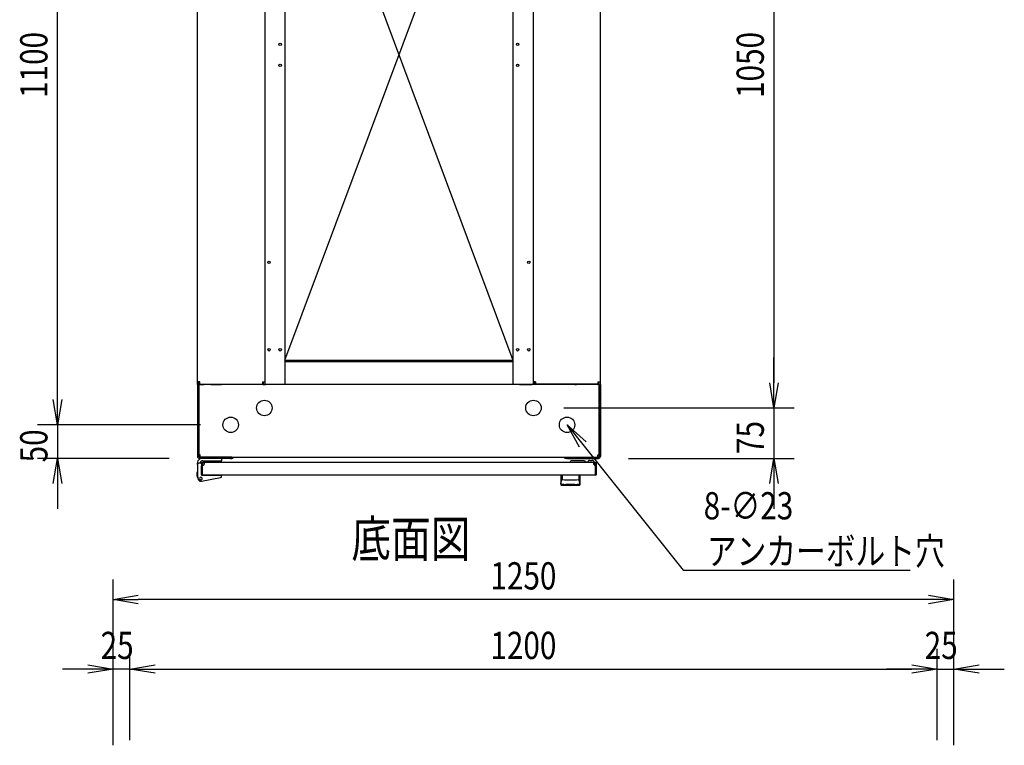
# Model space of a CAD drawing. Extents: x -236959 to 25752, y -185266 to 18665.
# Drawn here: x -82450 to -80986, y -62247 to -61168 of the extents above; entities that cross this region are included whole.
import ezdxf

# ---------------------------------------------------------------- set-up
doc = ezdxf.new("R2010")
doc.units = 0
doc.header["$LTSCALE"] = 0.1
doc.layers.get('0').update_dxf_attribs({"linetype": 'CONTINUOUS'})
doc.styles.add('y-1', font='romans.shx', dxfattribs={"width": 0.8, "height": 2.7, "bigfont": 'BIGFONT.shx'})
doc.styles.add('y-15', font='romans.shx', dxfattribs={"width": 0.8, "height": 40.5, "bigfont": 'BIGFONT.shx'})
doc.styles.add('y-20', font='romans.shx', dxfattribs={"width": 0.8, "height": 54, "bigfont": 'BIGFONT.shx'})

msp = doc.modelspace()

# ---------------------------------------------------------------- linework, layer by layer
for p, q in [((-82393.9, -61732.6), (-82393.9, -60707.6)), ((-82185.9, -61706.2), (-82185.9, -60734.1)), ((-82085.9, -60734.1), (-82085.9, -61706.2)), ((-82055.9, -60730.1), (-82055.9, -61710.1)), ((-81716.9, -60730.1), (-81716.9, -61710.1)), ((-81686.9, -60734.1), (-81686.9, -61706.2)), ((-81586.9, -61706.2), (-81586.9, -60734.1)), ((-81328.9, -60732.6), (-81328.9, -61707.6)), ((-82055.9, -60766.1), (-81716.9, -61674.1)), ((-82055.9, -61674.1), (-81716.9, -60766.1)), ((-82055.9, -61674.1), (-81716.9, -61674.1)), ((-81716.9, -61676.4), (-82055.9, -61676.4)), ((-82054.9, -61674.1), (-82054.9, -61676.4)), ((-81717.9, -61676.4), (-81717.9, -61674.1)), ((-81328.9, -61707.6), (-81328.9, -61670.1)), ((-82393.9, -61732.6), (-82393.9, -61695.1)), ((-82185.9, -61710.1), (-82185.9, -61706.2)), ((-82182.5, -61706.2), (-82185.9, -61706.2)), ((-82183.6, -61710.1), (-82183.6, -61706.2)), ((-82182.5, -61709.6), (-82182.5, -61706.2)), ((-82182.5, -61709.6), (-82089.4, -61709.6)), ((-82150.2, -61710.1), (-82150.2, -61709.6)), ((-82147.9, -61710.1), (-82147.9, -61709.6)), ((-82089.4, -61706.2), (-82089.4, -61709.6)), ((-82089.4, -61706.2), (-82085.9, -61706.2)), ((-82088.2, -61706.2), (-82088.2, -61710.1)), ((-82085.9, -61706.2), (-82085.9, -61710.1)), ((-81686.9, -61706.2), (-81686.9, -61710.1)), ((-81683.5, -61706.2), (-81686.9, -61706.2)), ((-81684.6, -61706.2), (-81684.6, -61710.1)), ((-81683.5, -61706.2), (-81683.5, -61709.6)), ((-81590.4, -61709.6), (-81683.5, -61709.6)), ((-81624.9, -61710.1), (-81624.9, -61709.6)), ((-81622.6, -61710.1), (-81622.6, -61709.6)), ((-81590.4, -61709.6), (-81590.4, -61706.2)), ((-81590.4, -61706.2), (-81586.9, -61706.2)), ((-81589.2, -61710.1), (-81589.2, -61706.2)), ((-81586.9, -61710.1), (-81586.9, -61706.2)), ((-82185.9, -61710.1), (-82185.9, -61712.1)), ((-82183.9, -61710.1), (-82185.9, -61710.1)), ((-82183.6, -61710.1), (-82185.9, -61710.1)), ((-82185.9, -61712.1), (-82185.9, -61817.1)), ((-82181.9, -61710.1), (-82183.9, -61710.1)), ((-82183.9, -61710.1), (-82183.9, -61712.4)), ((-82183.9, -61712.1), (-82183.9, -61710.1)), ((-82183.9, -61712.1), (-82183.9, -61817.1)), ((-82183.9, -61814.7), (-82183.9, -61712.4)), ((-82183.6, -61710.1), (-82182.5, -61710.1)), ((-82182.5, -61710.1), (-82175.9, -61710.1)), ((-81590.9, -61710.1), (-82181.9, -61710.1)), ((-82165.9, -61710.1), (-82151.4, -61710.1)), ((-82151.4, -61710.1), (-82150.2, -61710.1)), ((-82147.9, -61710.1), (-82150.2, -61710.1)), ((-82088.2, -61710.1), (-82085.9, -61710.1)), ((-82085.9, -61710.1), (-82084.8, -61710.1)), ((-82065.9, -61710.1), (-82084.8, -61710.1)), ((-81706.9, -61710.1), (-81688.1, -61710.1)), ((-81686.9, -61710.1), (-81688.1, -61710.1)), ((-81684.6, -61710.1), (-81686.9, -61710.1)), ((-81624.9, -61710.1), (-81622.6, -61710.1)), ((-81621.5, -61710.1), (-81622.6, -61710.1)), ((-81606.9, -61710.1), (-81621.5, -61710.1)), ((-81590.4, -61710.1), (-81596.9, -61710.1)), ((-81590.9, -61710.1), (-81588.9, -61710.1)), ((-81589.2, -61710.1), (-81590.4, -61710.1)), ((-81589.2, -61710.1), (-81586.9, -61710.1)), ((-81588.9, -61712.4), (-81588.9, -61710.1)), ((-81588.9, -61712.1), (-81588.9, -61710.1)), ((-81588.9, -61710.1), (-81586.9, -61710.1)), ((-81588.9, -61712.1), (-81588.9, -61817.1)), ((-81588.9, -61814.7), (-81588.9, -61712.4)), ((-81586.9, -61710.1), (-81586.9, -61712.1)), ((-81586.9, -61712.1), (-81586.9, -61817.1)), ((-81641.4, -61745.1), (-81298.9, -61745.1)), ((-81641.4, -61745.1), (-81298.9, -61745.1)), ((-81328.9, -61745.1), (-81328.9, -61820.1)), ((-82181.4, -61770.1), (-82423.9, -61770.1)), ((-82181.4, -61770.1), (-82423.9, -61770.1)), ((-82393.9, -61770.1), (-82393.9, -61820.1)), ((-82227.9, -61820.1), (-82423.9, -61820.1)), ((-82185.9, -61829.1), (-82185.9, -61827.1)), ((-82181.9, -61814.7), (-82183.9, -61814.7)), ((-82179.9, -61827.1), (-82183.9, -61827.1)), ((-82136.9, -61818.1), (-82182.9, -61818.1)), ((-82136.9, -61820.1), (-82182.9, -61820.1)), ((-82181.9, -61818.1), (-82181.9, -61814.7)), ((-82181.9, -61818.1), (-81590.9, -61818.1)), ((-82179.9, -61828.1), (-82179.9, -61827.1)), ((-82149.4, -61820.1), (-82178.9, -61820.1)), ((-81594.4, -61826.1), (-82178.4, -61826.1)), ((-82178.4, -61826.1), (-82178.4, -61826.1)), ((-82178.4, -61826.1), (-82178.4, -61826.1)), ((-82175.4, -61827.1), (-82178.4, -61827.1)), ((-82178.1, -61823.6), (-82149.4, -61823.6)), ((-82149.4, -61823.6), (-82149.4, -61820.1)), ((-82134.9, -61818.1), (-82136.9, -61818.1)), ((-82136.9, -61820.1), (-82134.9, -61820.1)), ((-82134.9, -61820.1), (-82134.9, -61818.1)), ((-81637.9, -61818.1), (-81635.9, -61818.1)), ((-81637.9, -61820.1), (-81637.9, -61818.1)), ((-81635.9, -61820.1), (-81637.9, -61820.1)), ((-81635.9, -61818.1), (-81589.9, -61818.1)), ((-81635.9, -61820.1), (-81589.9, -61820.1)), ((-81610.9, -61823.6), (-81628.9, -61823.6)), ((-81605.9, -61825.6), (-81608.9, -61825.6)), ((-81595.9, -61826.1), (-81605.9, -61826.1)), ((-81602.9, -61823.1), (-81598.9, -61823.1)), ((-81597.4, -61827.1), (-81594.4, -61827.1)), ((-81594.4, -61827.1), (-81594.4, -61826.1)), ((-81590.9, -61814.7), (-81588.9, -61814.7)), ((-81590.9, -61818.1), (-81590.9, -61814.7)), ((-81544.9, -61820.1), (-81298.9, -61820.1)), ((-82185.9, -61840.1), (-82186.1, -61840.1)), ((-82186.1, -61840.1), (-82186.1, -61841.1)), ((-82186.1, -61846.1), (-82186.1, -61841.1)), ((-82185.9, -61829.1), (-82185.9, -61846.1)), ((-82179.9, -61827.6), (-82179.9, -61843.6)), ((-82179.9, -61828.1), (-82179.9, -61844.6)), ((-82179.9, -61844.1), (-82179.9, -61831.1)), ((-82178.9, -61827.6), (-82178.9, -61843.6)), ((-81593.9, -61843.6), (-81593.9, -61827.6)), ((-81592.9, -61843.6), (-81592.9, -61827.6)), ((-82185.4, -61849.1), (-82186.1, -61846.1)), ((-82185.9, -61846.1), (-82184.9, -61846)), ((-82185.9, -61846.1), (-82184.8, -61851)), ((-82185.4, -61849.1), (-82185.1, -61850.1)), ((-82185.1, -61850.1), (-82185, -61850.1)), ((-82180.1, -61854.1), (-82151.5, -61848.5)), ((-82179.9, -61843.6), (-82178.9, -61843.6)), ((-82179.4, -61845.1), (-82151.9, -61845.1)), ((-81594.4, -61845.1), (-82178.4, -61845.1)), ((-82174.4, -61845.1), (-82163.9, -61845.1)), ((-82149.9, -61845.1), (-82151.9, -61845.1)), ((-82149.9, -61845.5), (-82149.9, -61845.1)), ((-82149.9, -61846.5), (-82149.9, -61845.5)), ((-81645.9, -61845.1), (-81645.9, -61858.7)), ((-81616.9, -61845.1), (-81645.9, -61845.1)), ((-81645.4, -61856.2), (-81645.4, -61856.1)), ((-81645.4, -61856.1), (-81645.4, -61856.1)), ((-81645.4, -61856.1), (-81645.3, -61856.1)), ((-81645.4, -61856.3), (-81645.4, -61856.2)), ((-81645.4, -61856.2), (-81645.4, -61856.2)), ((-81645.4, -61856.4), (-81645.4, -61856.3)), ((-81645.4, -61856.3), (-81645.4, -61856.3)), ((-81645.4, -61856.5), (-81645.4, -61856.4)), ((-81645.4, -61856.4), (-81645.4, -61856.4)), ((-81645.4, -61856.4), (-81645.4, -61856.4)), ((-81645.4, -61856.5), (-81645.4, -61856.5)), ((-81645.3, -61855.7), (-81645.3, -61855.6)), ((-81645.3, -61855.6), (-81645.2, -61855.6)), ((-81645.3, -61855.8), (-81645.3, -61855.7)), ((-81645.3, -61855.7), (-81645.3, -61855.7)), ((-81645.3, -61855.9), (-81645.3, -61855.8)), ((-81645.3, -61855.8), (-81645.3, -61855.8)), ((-81645.3, -61855.8), (-81645.3, -61855.8)), ((-81645.3, -61856), (-81645.3, -61855.9)), ((-81645.3, -61855.9), (-81645.3, -61855.9)), ((-81645.3, -61856.1), (-81645.3, -61856)), ((-81645.3, -61856), (-81645.3, -61856)), ((-81645.2, -61855.3), (-81645.2, -61855.2)), ((-81645.2, -61855.2), (-81645.2, -61855.2)), ((-81645.2, -61855.2), (-81645.1, -61855.2)), ((-81645.2, -61855.4), (-81645.2, -61855.3)), ((-81645.2, -61855.3), (-81645.2, -61855.3)), ((-81645.2, -61855.5), (-81645.2, -61855.4)), ((-81645.2, -61855.4), (-81645.2, -61855.4)), ((-81645.2, -61855.6), (-81645.2, -61855.5)), ((-81645.2, -61855.5), (-81645.2, -61855.5)), ((-81645.2, -61855.5), (-81645.2, -61855.5)), ((-81645.1, -61854.8), (-81645, -61854.7)), ((-81645.1, -61854.9), (-81645.1, -61854.8)), ((-81645.1, -61854.8), (-81645.1, -61854.8)), ((-81645.1, -61854.8), (-81645.1, -61854.8)), ((-81645.1, -61855), (-81645.1, -61854.9)), ((-81645.1, -61854.9), (-81645.1, -61854.9)), ((-81645.1, -61855.1), (-81645.1, -61855)), ((-81645.1, -61855), (-81645.1, -61855)), ((-81645.1, -61855), (-81645.1, -61855)), ((-81645.1, -61855.2), (-81645.1, -61855.1)), ((-81645.1, -61855.1), (-81645.1, -61855.1)), ((-81645, -61854.4), (-81644.9, -61854.3)), ((-81645, -61854.5), (-81645, -61854.4)), ((-81645, -61854.4), (-81645, -61854.4)), ((-81645, -61854.4), (-81645, -61854.4)), ((-81645, -61854.6), (-81645, -61854.5)), ((-81645, -61854.5), (-81645, -61854.5)), ((-81645, -61854.5), (-81645, -61854.5)), ((-81645, -61854.7), (-81645, -61854.6)), ((-81645, -61854.6), (-81645, -61854.6)), ((-81645, -61854.6), (-81645, -61854.6)), ((-81645, -61854.7), (-81645, -61854.7)), ((-81644.9, -61854.1), (-81644.8, -61854)), ((-81644.9, -61854.2), (-81644.9, -61854.1)), ((-81644.9, -61854.1), (-81644.9, -61854.1)), ((-81644.9, -61854.1), (-81644.9, -61854.1)), ((-81644.9, -61854.1), (-81644.9, -61854.1)), ((-81644.9, -61854.3), (-81644.9, -61854.2)), ((-81644.9, -61854.2), (-81644.9, -61854.2)), ((-81644.9, -61854.2), (-81644.9, -61854.2)), ((-81644.9, -61854.2), (-81644.9, -61854.2)), ((-81644.9, -61854.3), (-81644.9, -61854.3)), ((-81644.9, -61854.3), (-81644.9, -61854.3)), ((-81644.8, -61853.8), (-81644.7, -61853.7)), ((-81644.8, -61853.9), (-81644.8, -61853.8)), ((-81644.8, -61853.8), (-81644.8, -61853.8)), ((-81644.8, -61853.8), (-81644.8, -61853.8)), ((-81644.8, -61853.8), (-81644.8, -61853.8)), ((-81644.8, -61854), (-81644.8, -61853.9)), ((-81644.8, -61853.9), (-81644.8, -61853.9)), ((-81644.8, -61853.9), (-81644.8, -61853.9)), ((-81644.8, -61853.9), (-81644.8, -61853.9)), ((-81644.8, -61854), (-81644.8, -61854)), ((-81644.8, -61854), (-81644.8, -61854)), ((-81644.7, -61853.6), (-81644.7, -61853.5)), ((-81644.7, -61853.5), (-81644.7, -61853.5)), ((-81644.7, -61853.5), (-81644.6, -61853.5)), ((-81644.7, -61853.7), (-81644.7, -61853.6)), ((-81644.7, -61853.6), (-81644.7, -61853.6)), ((-81644.7, -61853.6), (-81644.7, -61853.6)), ((-81644.7, -61853.6), (-81644.7, -61853.6)), ((-81644.7, -61853.7), (-81644.7, -61853.7)), ((-81644.7, -61853.7), (-81644.7, -61853.7)), ((-81644.6, -61853.4), (-81644.6, -61853.3)), ((-81644.6, -61853.3), (-81644.6, -61853.3)), ((-81644.6, -61853.3), (-81644.6, -61853.3)), ((-81644.6, -61853.3), (-81644.5, -61853.3)), ((-81644.6, -61853.5), (-81644.6, -61853.4)), ((-81644.6, -61853.4), (-81644.6, -61853.4)), ((-81644.6, -61853.4), (-81644.6, -61853.4)), ((-81644.6, -61853.5), (-81644.6, -61853.5)), ((-81644.5, -61853.1), (-81644.5, -61853)), ((-81644.5, -61853), (-81644.4, -61853)), ((-81644.5, -61853.2), (-81644.5, -61853.1)), ((-81644.5, -61853.1), (-81644.5, -61853.1)), ((-81644.5, -61853.1), (-81644.5, -61853.1)), ((-81644.5, -61853.1), (-81644.5, -61853.1)), ((-81644.5, -61853.3), (-81644.5, -61853.2)), ((-81644.5, -61853.2), (-81644.5, -61853.2)), ((-81644.5, -61853.2), (-81644.5, -61853.2)), ((-81644.4, -61852.9), (-81644.4, -61852.8)), ((-81644.4, -61852.8), (-81644.3, -61852.8)), ((-81644.4, -61853), (-81644.4, -61852.9)), ((-81644.4, -61852.9), (-81644.4, -61852.9)), ((-81644.4, -61852.9), (-81644.4, -61852.9)), ((-81644.4, -61852.9), (-81644.4, -61852.9)), ((-81644.4, -61853), (-81644.4, -61853)), ((-81644.4, -61853), (-81644.4, -61853)), ((-81644.3, -61852.7), (-81644.3, -61852.6)), ((-81644.3, -61852.6), (-81644.3, -61852.6)), ((-81644.3, -61852.6), (-81644.2, -61852.6)), ((-81644.3, -61852.8), (-81644.3, -61852.7)), ((-81644.3, -61852.7), (-81644.3, -61852.7)), ((-81644.3, -61852.7), (-81644.3, -61852.7)), ((-81644.3, -61852.7), (-81644.3, -61852.7)), ((-81644.3, -61852.8), (-81644.3, -61852.8)), ((-81644.3, -61852.8), (-81644.3, -61852.8)), ((-81644.2, -61852.5), (-81644.2, -61852.4)), ((-81644.2, -61852.4), (-81644.2, -61852.4)), ((-81644.2, -61852.4), (-81644.1, -61852.4)), ((-81644.2, -61852.6), (-81644.2, -61852.5)), ((-81644.2, -61852.5), (-81644.2, -61852.5)), ((-81644.2, -61852.5), (-81644.2, -61852.5)), ((-81644.2, -61852.5), (-81644.2, -61852.5)), ((-81644.2, -61852.5), (-81644.2, -61852.5)), ((-81644.2, -61852.6), (-81644.2, -61852.6)), ((-81644.1, -61852.3), (-81644.1, -61852.2)), ((-81644.1, -61852.2), (-81644.1, -61852.2)), ((-81644.1, -61852.2), (-81644, -61852.2)), ((-81644.1, -61852.4), (-81644.1, -61852.3)), ((-81644.1, -61852.3), (-81644.1, -61852.3)), ((-81644.1, -61852.3), (-81644.1, -61852.3)), ((-81644.1, -61852.3), (-81644.1, -61852.3)), ((-81644.1, -61852.3), (-81644.1, -61852.3)), ((-81644.1, -61852.4), (-81644.1, -61852.4)), ((-81644.1, -61852.4), (-81644.1, -61852.4)), ((-81644, -61852.1), (-81644, -61852)), ((-81644, -61852), (-81643.9, -61852)), ((-81644, -61852.2), (-81644, -61852.1)), ((-81644, -61852.1), (-81644, -61852.1)), ((-81644, -61852.1), (-81644, -61852.1)), ((-81644, -61852.1), (-81644, -61852.1)), ((-81644, -61852.1), (-81644, -61852.1)), ((-81644, -61852.1), (-81644, -61852.1)), ((-81644, -61852.1), (-81644, -61852.1)), ((-81644, -61852.2), (-81644, -61852.2)), ((-81644, -61852.2), (-81644, -61852.2)), ((-81644, -61852.2), (-81644, -61852.2)), ((-81643.9, -61845.6), (-81643.9, -61851)), ((-81643.9, -61852), (-81643.9, -61851.9)), ((-81643.9, -61851.9), (-81643.9, -61851.9)), ((-81643.9, -61851.9), (-81643.9, -61851.9)), ((-81643.9, -61851.9), (-81643.9, -61851.9)), ((-81643.9, -61851.9), (-81643.9, -61851.9)), ((-81643.9, -61851.9), (-81643.9, -61851.9)), ((-81643.9, -61851.9), (-81643.9, -61851.9)), ((-81643.9, -61851.9), (-81643.9, -61851.9)), ((-81643.9, -61851.9), (-81643.9, -61851.9)), ((-81643.9, -61851.9), (-81643.9, -61851.9)), ((-81643.9, -61851.9), (-81643.9, -61851.9)), ((-81643.9, -61851.9), (-81643.9, -61851.9)), ((-81643.9, -61851.9), (-81643.9, -61851.9)), ((-81643.9, -61851.9), (-81643.9, -61851.9)), ((-81643.9, -61851.9), (-81643.9, -61851.9)), ((-81643.9, -61851.9), (-81643.9, -61851.9)), ((-81643.9, -61852), (-81643.9, -61852)), ((-81643.9, -61852), (-81643.9, -61852)), ((-81643.9, -61852), (-81643.9, -61852)), ((-81643.9, -61852), (-81643.9, -61852)), ((-81643.9, -61852), (-81643.9, -61852)), ((-81643.9, -61852), (-81643.9, -61852)), ((-81643.9, -61852), (-81643.9, -61852)), ((-81619, -61845.6), (-81619, -61851)), ((-81618.9, -61851.9), (-81619, -61851.9)), ((-81619, -61851.9), (-81619, -61851.9)), ((-81619, -61851.9), (-81619, -61851.9)), ((-81619, -61851.9), (-81619, -61851.9)), ((-81619, -61851.9), (-81619, -61851.9)), ((-81619, -61851.9), (-81619, -61851.9)), ((-81619, -61851.9), (-81619, -61851.9)), ((-81619, -61851.9), (-81619, -61851.9)), ((-81619, -61851.9), (-81619, -61851.9)), ((-81619, -61851.9), (-81619, -61851.9)), ((-81618.9, -61852), (-81618.9, -61851.9)), ((-81618.9, -61851.9), (-81618.9, -61851.9)), ((-81618.9, -61851.9), (-81618.9, -61851.9)), ((-81618.9, -61851.9), (-81618.9, -61851.9)), ((-81618.9, -61851.9), (-81618.9, -61851.9)), ((-81618.9, -61851.9), (-81618.9, -61851.9)), ((-81618.9, -61852.1), (-81618.9, -61852)), ((-81618.9, -61852), (-81618.9, -61852)), ((-81618.9, -61852), (-81618.9, -61852)), ((-81618.9, -61852), (-81618.9, -61852)), ((-81618.9, -61852), (-81618.9, -61852)), ((-81618.9, -61852), (-81618.9, -61852)), ((-81618.9, -61852), (-81618.9, -61852)), ((-81618.9, -61852), (-81618.9, -61852)), ((-81618.9, -61852), (-81618.9, -61852)), ((-81618.8, -61852.1), (-81618.9, -61852.1)), ((-81618.9, -61852.1), (-81618.9, -61852.1)), ((-81618.9, -61852.1), (-81618.9, -61852.1)), ((-81618.8, -61852.2), (-81618.8, -61852.1)), ((-81618.8, -61852.1), (-81618.8, -61852.1)), ((-81618.8, -61852.1), (-81618.8, -61852.1)), ((-81618.8, -61852.1), (-81618.8, -61852.1)), ((-81618.8, -61852.3), (-81618.8, -61852.2)), ((-81618.8, -61852.2), (-81618.8, -61852.2)), ((-81618.8, -61852.2), (-81618.8, -61852.2)), ((-81618.8, -61852.2), (-81618.8, -61852.2)), ((-81618.8, -61852.2), (-81618.8, -61852.2)), ((-81618.8, -61852.2), (-81618.8, -61852.2)), ((-81618.7, -61852.3), (-81618.8, -61852.3)), ((-81618.8, -61852.3), (-81618.8, -61852.3)), ((-81618.7, -61852.4), (-81618.7, -61852.3)), ((-81618.7, -61852.3), (-81618.7, -61852.3)), ((-81618.7, -61852.3), (-81618.7, -61852.3)), ((-81618.7, -61852.5), (-81618.7, -61852.4)), ((-81618.7, -61852.4), (-81618.7, -61852.4)), ((-81618.7, -61852.4), (-81618.7, -61852.4)), ((-81618.7, -61852.4), (-81618.7, -61852.4)), ((-81618.7, -61852.4), (-81618.7, -61852.4)), ((-81618.6, -61852.5), (-81618.7, -61852.5)), ((-81618.6, -61852.6), (-81618.6, -61852.5)), ((-81618.6, -61852.5), (-81618.6, -61852.5)), ((-81618.6, -61852.5), (-81618.6, -61852.5)), ((-81618.6, -61852.5), (-81618.6, -61852.5)), ((-81618.6, -61852.7), (-81618.6, -61852.6)), ((-81618.6, -61852.6), (-81618.6, -61852.6)), ((-81618.6, -61852.6), (-81618.6, -61852.6)), ((-81618.6, -61852.6), (-81618.6, -61852.6)), ((-81618.5, -61852.7), (-81618.6, -61852.7)), ((-81618.5, -61852.8), (-81618.5, -61852.7)), ((-81618.5, -61852.7), (-81618.5, -61852.7)), ((-81618.5, -61852.7), (-81618.5, -61852.7)), ((-81618.5, -61852.9), (-81618.5, -61852.8)), ((-81618.5, -61852.8), (-81618.5, -61852.8)), ((-81618.5, -61852.8), (-81618.5, -61852.8)), ((-81618.5, -61852.8), (-81618.5, -61852.8)), ((-81618.4, -61852.9), (-81618.5, -61852.9)), ((-81618.5, -61852.9), (-81618.5, -61852.9)), ((-81618.4, -61853), (-81618.4, -61852.9)), ((-81618.4, -61852.9), (-81618.4, -61852.9)), ((-81618.4, -61853.1), (-81618.4, -61853)), ((-81618.4, -61853), (-81618.4, -61853)), ((-81618.4, -61853), (-81618.4, -61853)), ((-81618.4, -61853), (-81618.4, -61853)), ((-81618.3, -61853.1), (-81618.4, -61853.1)), ((-81618.4, -61853.1), (-81618.4, -61853.1)), ((-81618.3, -61853.2), (-81618.3, -61853.1)), ((-81618.3, -61853.1), (-81618.3, -61853.1)), ((-81618.3, -61853.3), (-81618.3, -61853.2)), ((-81618.3, -61853.2), (-81618.3, -61853.2)), ((-81618.3, -61853.2), (-81618.3, -61853.2)), ((-81618.2, -61853.3), (-81618.3, -61853.3)), ((-81618.3, -61853.3), (-81618.3, -61853.3)), ((-81618.3, -61853.3), (-81618.3, -61853.3)), ((-81618.2, -61853.4), (-81618.2, -61853.3)), ((-81618.2, -61853.5), (-81618.2, -61853.4)), ((-81618.2, -61853.4), (-81618.2, -61853.4)), ((-81618.2, -61853.4), (-81618.2, -61853.4)), ((-81618.2, -61853.6), (-81618.2, -61853.5)), ((-81618.2, -61853.5), (-81618.2, -61853.5)), ((-81618.2, -61853.5), (-81618.2, -61853.5)), ((-81618.2, -61853.5), (-81618.2, -61853.5)), ((-81618.1, -61853.6), (-81618.2, -61853.6)), ((-81618.1, -61853.7), (-81618.1, -61853.6)), ((-81618.1, -61853.6), (-81618.1, -61853.6)), ((-81618.1, -61853.6), (-81618.1, -61853.6)), ((-81618.1, -61853.8), (-81618.1, -61853.7)), ((-81618.1, -61853.7), (-81618.1, -61853.7)), ((-81618.1, -61853.7), (-81618.1, -61853.7)), ((-81618, -61853.8), (-81618.1, -61853.8)), ((-81618.1, -61853.8), (-81618.1, -61853.8)), ((-81618.1, -61853.8), (-81618.1, -61853.8)), ((-81618, -61853.9), (-81618, -61853.8)), ((-81618, -61854), (-81618, -61853.9)), ((-81618, -61853.9), (-81618, -61853.9)), ((-81618, -61853.9), (-81618, -61853.9)), ((-81618, -61853.9), (-81618, -61853.9)), ((-81618, -61854.1), (-81618, -61854)), ((-81618, -61854), (-81618, -61854)), ((-81618, -61854), (-81618, -61854)), ((-81617.9, -61854.1), (-81618, -61854.1)), ((-81618, -61854.1), (-81618, -61854.1)), ((-81618, -61854.1), (-81618, -61854.1)), ((-81617.9, -61854.2), (-81617.9, -61854.1)), ((-81617.9, -61854.3), (-81617.9, -61854.2)), ((-81617.9, -61854.2), (-81617.9, -61854.2)), ((-81617.9, -61854.2), (-81617.9, -61854.2)), ((-81617.9, -61854.2), (-81617.9, -61854.2)), ((-81617.9, -61854.4), (-81617.9, -61854.3)), ((-81617.9, -61854.3), (-81617.9, -61854.3)), ((-81617.9, -61854.3), (-81617.9, -61854.3)), ((-81617.9, -61854.5), (-81617.9, -61854.4)), ((-81617.9, -61854.4), (-81617.9, -61854.4)), ((-81617.9, -61854.4), (-81617.9, -61854.4)), ((-81617.8, -61854.5), (-81617.9, -61854.5)), ((-81617.8, -61854.6), (-81617.8, -61854.5)), ((-81617.8, -61854.5), (-81617.8, -61854.5)), ((-81617.8, -61854.7), (-81617.8, -61854.6)), ((-81617.8, -61854.6), (-81617.8, -61854.6)), ((-81617.8, -61854.6), (-81617.8, -61854.6)), ((-81617.8, -61854.8), (-81617.8, -61854.7)), ((-81617.8, -61854.7), (-81617.8, -61854.7)), ((-81617.8, -61854.9), (-81617.8, -61854.8)), ((-81617.8, -61854.8), (-81617.8, -61854.8)), ((-81617.8, -61854.8), (-81617.8, -61854.8)), ((-81617.7, -61854.9), (-81617.8, -61854.9)), ((-81617.7, -61855), (-81617.7, -61854.9)), ((-81617.7, -61855.1), (-81617.7, -61855)), ((-81617.7, -61855), (-81617.7, -61855)), ((-81617.7, -61855), (-81617.7, -61855)), ((-81617.7, -61855.2), (-81617.7, -61855.1)), ((-81617.7, -61855.1), (-81617.7, -61855.1)), ((-81617.7, -61855.3), (-81617.7, -61855.2)), ((-81617.7, -61855.2), (-81617.7, -61855.2)), ((-81617.7, -61855.2), (-81617.7, -61855.2)), ((-81617.6, -61855.3), (-81617.7, -61855.3)), ((-81617.6, -61855.4), (-81617.6, -61855.3)), ((-81617.6, -61855.5), (-81617.6, -61855.4)), ((-81617.6, -61855.4), (-81617.6, -61855.4)), ((-81617.6, -61855.6), (-81617.6, -61855.5)), ((-81617.6, -61855.5), (-81617.6, -61855.5)), ((-81617.6, -61855.5), (-81617.6, -61855.5)), ((-81617.6, -61855.7), (-81617.6, -61855.6)), ((-81617.6, -61855.6), (-81617.6, -61855.6)), ((-81617.5, -61855.8), (-81617.6, -61855.7)), ((-81617.6, -61855.7), (-81617.6, -61855.7)), ((-81617.5, -61855.9), (-81617.5, -61855.8)), ((-81617.5, -61855.8), (-81617.5, -61855.8)), ((-81617.5, -61855.8), (-81617.5, -61855.8)), ((-81617.5, -61856), (-81617.5, -61855.9)), ((-81617.5, -61855.9), (-81617.5, -61855.9)), ((-81617.5, -61856.1), (-81617.5, -61856)), ((-81617.5, -61856), (-81617.5, -61856)), ((-81617.5, -61856.2), (-81617.5, -61856.1)), ((-81617.5, -61856.1), (-81617.5, -61856.1)), ((-81617.5, -61856.1), (-81617.5, -61856.1)), ((-81617.4, -61856.2), (-81617.5, -61856.2)), ((-81617.4, -61856.3), (-81617.4, -61856.2)), ((-81617.4, -61856.4), (-81617.4, -61856.3)), ((-81617.4, -61856.3), (-81617.4, -61856.3)), ((-81617.4, -61856.5), (-81617.4, -61856.4)), ((-81617.4, -61856.4), (-81617.4, -61856.4)), ((-81617.4, -61856.4), (-81617.4, -61856.4)), ((-81617.4, -61856.5), (-81617.4, -61856.5)), ((-81616.9, -61858.7), (-81616.9, -61845.1)), ((-81592.9, -61843.6), (-81593.9, -61843.6)), ((-82393.9, -61857.6), (-82393.9, -61895.1)), ((-81645.7, -61857.6), (-81645.7, -61857.5)), ((-81645.7, -61857.5), (-81645.7, -61857.5)), ((-81645.7, -61857.5), (-81645.6, -61857.5)), ((-81645.7, -61857.7), (-81645.7, -61857.6)), ((-81645.7, -61857.6), (-81645.7, -61857.6)), ((-81645.7, -61857.6), (-81645.7, -61857.6)), ((-81645.7, -61857.6), (-81645.7, -61857.6)), ((-81645.7, -61857.6), (-81645.7, -61857.6)), ((-81645.7, -61857.6), (-81645.7, -61857.6)), ((-81645.7, -61857.7), (-81645.7, -61857.7)), ((-81645.7, -61857.7), (-81645.7, -61857.7)), ((-81645.7, -61857.7), (-81645.7, -61857.7)), ((-81645.7, -61857.7), (-81645.7, -61857.7)), ((-81645.7, -61857.7), (-81645.7, -61857.7)), ((-81645.7, -61857.7), (-81645.7, -61857.7)), ((-81645.7, -61857.7), (-81645.7, -61857.7)), ((-81645.7, -61857.7), (-81645.7, -61857.7)), ((-81645.7, -61857.7), (-81645.7, -61857.7)), ((-81645.7, -61857.7), (-81645.7, -61857.7)), ((-81645.6, -61857.1), (-81645.6, -61857)), ((-81645.6, -61857), (-81645.5, -61857)), ((-81645.6, -61857.2), (-81645.6, -61857.1)), ((-81645.6, -61857.1), (-81645.6, -61857.1)), ((-81645.6, -61857.1), (-81645.6, -61857.1)), ((-81645.6, -61857.3), (-81645.6, -61857.2)), ((-81645.6, -61857.2), (-81645.6, -61857.2)), ((-81645.6, -61857.2), (-81645.6, -61857.2)), ((-81645.6, -61857.4), (-81645.6, -61857.3)), ((-81645.6, -61857.3), (-81645.6, -61857.3)), ((-81645.6, -61857.3), (-81645.6, -61857.3)), ((-81645.6, -61857.3), (-81645.6, -61857.3)), ((-81645.6, -61857.5), (-81645.6, -61857.4)), ((-81645.6, -61857.4), (-81645.6, -61857.4)), ((-81645.6, -61857.4), (-81645.6, -61857.4)), ((-81645.6, -61857.4), (-81645.6, -61857.4)), ((-81645.6, -61857.5), (-81645.6, -61857.5)), ((-81645.6, -61857.5), (-81645.6, -61857.5)), ((-81645.5, -61856.6), (-81645.4, -61856.5)), ((-81645.5, -61856.7), (-81645.5, -61856.6)), ((-81645.5, -61856.6), (-81645.5, -61856.6)), ((-81645.5, -61856.6), (-81645.5, -61856.6)), ((-81645.5, -61856.8), (-81645.5, -61856.7)), ((-81645.5, -61856.7), (-81645.5, -61856.7)), ((-81645.5, -61856.9), (-81645.5, -61856.8)), ((-81645.5, -61856.8), (-81645.5, -61856.8)), ((-81645.5, -61856.8), (-81645.5, -61856.8)), ((-81645.5, -61857), (-81645.5, -61856.9)), ((-81645.5, -61856.9), (-81645.5, -61856.9)), ((-81645.5, -61856.9), (-81645.5, -61856.9)), ((-81645.5, -61857), (-81645.5, -61857)), ((-81637.4, -61858.7), (-81637.4, -61858.1)), ((-81625.4, -61858.7), (-81625.4, -61858.1)), ((-81617.4, -61856.6), (-81617.4, -61856.5)), ((-81617.4, -61856.7), (-81617.4, -61856.6)), ((-81617.4, -61856.6), (-81617.4, -61856.6)), ((-81617.4, -61856.6), (-81617.4, -61856.6)), ((-81617.3, -61856.7), (-81617.4, -61856.7)), ((-81617.3, -61856.8), (-81617.3, -61856.7)), ((-81617.3, -61856.9), (-81617.3, -61856.8)), ((-81617.3, -61856.8), (-81617.3, -61856.8)), ((-81617.3, -61856.8), (-81617.3, -61856.8)), ((-81617.3, -61857), (-81617.3, -61856.9)), ((-81617.3, -61856.9), (-81617.3, -61856.9)), ((-81617.3, -61856.9), (-81617.3, -61856.9)), ((-81617.3, -61857.1), (-81617.3, -61857)), ((-81617.3, -61857), (-81617.3, -61857)), ((-81617.3, -61857), (-81617.3, -61857)), ((-81617.3, -61857.2), (-81617.3, -61857.1)), ((-81617.3, -61857.1), (-81617.3, -61857.1)), ((-81617.3, -61857.1), (-81617.3, -61857.1)), ((-81617.2, -61857.2), (-81617.3, -61857.2)), ((-81617.2, -61857.3), (-81617.2, -61857.2)), ((-81617.2, -61857.2), (-81617.2, -61857.2)), ((-81617.2, -61857.4), (-81617.2, -61857.3)), ((-81617.2, -61857.3), (-81617.2, -61857.3)), ((-81617.2, -61857.3), (-81617.2, -61857.3)), ((-81617.2, -61857.3), (-81617.2, -61857.3)), ((-81617.2, -61857.5), (-81617.2, -61857.4)), ((-81617.2, -61857.4), (-81617.2, -61857.4)), ((-81617.2, -61857.4), (-81617.2, -61857.4)), ((-81617.2, -61857.4), (-81617.2, -61857.4)), ((-81617.2, -61857.6), (-81617.2, -61857.5)), ((-81617.2, -61857.5), (-81617.2, -61857.5)), ((-81617.2, -61857.5), (-81617.2, -61857.5)), ((-81617.2, -61857.5), (-81617.2, -61857.5)), ((-81617.2, -61857.5), (-81617.2, -61857.5)), ((-81617.2, -61857.7), (-81617.2, -61857.6)), ((-81617.2, -61857.6), (-81617.2, -61857.6)), ((-81617.2, -61857.6), (-81617.2, -61857.6)), ((-81617.2, -61857.6), (-81617.2, -61857.6)), ((-81617.2, -61857.6), (-81617.2, -61857.6)), ((-81617.2, -61857.6), (-81617.2, -61857.6)), ((-81617.1, -61857.7), (-81617.2, -61857.7)), ((-81617.2, -61857.7), (-81617.2, -61857.7)), ((-81617.2, -61857.7), (-81617.2, -61857.7)), ((-81617.2, -61857.7), (-81617.2, -61857.7)), ((-81617.1, -61857.7), (-81617.1, -61857.7)), ((-81617.1, -61857.7), (-81617.1, -61857.7)), ((-81617.1, -61857.7), (-81617.1, -61857.7)), ((-81617.1, -61857.7), (-81617.1, -61857.7)), ((-81617.1, -61857.7), (-81617.1, -61857.7)), ((-81617.1, -61857.7), (-81617.1, -61857.7)), ((-81328.9, -61857.6), (-81328.9, -61895.1)), ((-82311.4, -62246.6), (-82311.4, -61999.9)), ((-81061.4, -62246.6), (-81061.4, -61999.9)), ((-81098.9, -62029.9), (-82273.9, -62029.9)), ((-82311.4, -62246.6), (-82311.4, -62103.3)), ((-82286.4, -62239.1), (-82286.4, -62103.3)), ((-82286.4, -62239.1), (-82286.4, -62103.3)), ((-81086.4, -62239.1), (-81086.4, -62103.3)), ((-81086.4, -62239.1), (-81086.4, -62103.3)), ((-81061.4, -62246.6), (-81061.4, -62103.3)), ((-82348.9, -62133.3), (-82386.4, -62133.3)), ((-82286.4, -62133.3), (-82311.4, -62133.3)), ((-82248.9, -62133.3), (-81123.9, -62133.3)), ((-82248.9, -62133.3), (-82211.4, -62133.3)), ((-81123.9, -62133.3), (-81161.4, -62133.3)), ((-81086.4, -62133.3), (-81061.4, -62133.3)), ((-81023.9, -62133.3), (-80986.4, -62133.3))]:
    msp.add_line(p, q)
at = {"linetype": 'ByBlock'}
for p, q in [((-81328.9, -61745.1), (-81335.2, -61707.6)), ((-81328.9, -61745.1), (-81335.2, -61707.6)), ((-81322.7, -61707.6), (-81328.9, -61745.1)), ((-81328.9, -61745.1), (-81328.9, -61707.6)), ((-81322.7, -61707.6), (-81328.9, -61745.1)), ((-81328.9, -61745.1), (-81328.9, -61707.6)), ((-82393.9, -61770.1), (-82400.2, -61732.6)), ((-82393.9, -61770.1), (-82400.2, -61732.6)), ((-82387.7, -61732.6), (-82393.9, -61770.1)), ((-82393.9, -61770.1), (-82393.9, -61732.6)), ((-82387.7, -61732.6), (-82393.9, -61770.1)), ((-82393.9, -61770.1), (-82393.9, -61732.6)), ((-81617.9, -61803.4), (-81636.4, -61770.1)), ((-81636.4, -61770.1), (-81608.1, -61795.6)), ((-81636.4, -61770.1), (-81613, -61799.5)), ((-82400.2, -61857.6), (-82393.9, -61820.1)), ((-82393.9, -61820.1), (-82387.7, -61857.6)), ((-82393.9, -61820.1), (-82393.9, -61857.6)), ((-81335.2, -61857.6), (-81328.9, -61820.1)), ((-81328.9, -61820.1), (-81322.7, -61857.6)), ((-81328.9, -61820.1), (-81328.9, -61857.6)), ((-82311.4, -62029.9), (-82273.9, -62023.6)), ((-82273.9, -62036.1), (-82311.4, -62029.9)), ((-82311.4, -62029.9), (-82273.9, -62029.9)), ((-81098.9, -62023.6), (-81061.4, -62029.9)), ((-81061.4, -62029.9), (-81098.9, -62036.1)), ((-81061.4, -62029.9), (-81098.9, -62029.9)), ((-82348.9, -62127), (-82311.4, -62133.3)), ((-82311.4, -62133.3), (-82348.9, -62139.5)), ((-82311.4, -62133.3), (-82348.9, -62133.3)), ((-82286.4, -62133.3), (-82248.9, -62127)), ((-82286.4, -62133.3), (-82248.9, -62127)), ((-82248.9, -62139.5), (-82286.4, -62133.3)), ((-82286.4, -62133.3), (-82248.9, -62133.3)), ((-82248.9, -62139.5), (-82286.4, -62133.3)), ((-82286.4, -62133.3), (-82248.9, -62133.3)), ((-81123.9, -62127), (-81086.4, -62133.3)), ((-81123.9, -62127), (-81086.4, -62133.3)), ((-81086.4, -62133.3), (-81123.9, -62139.5)), ((-81086.4, -62133.3), (-81123.9, -62133.3)), ((-81086.4, -62133.3), (-81123.9, -62139.5)), ((-81086.4, -62133.3), (-81123.9, -62133.3)), ((-81061.4, -62133.3), (-81023.9, -62127)), ((-81023.9, -62139.5), (-81061.4, -62133.3)), ((-81061.4, -62133.3), (-81023.9, -62133.3))]:
    msp.add_line(p, q, dxfattribs=at)
at = {"linetype": 'ByBlock', "lineweight": -2}
for p, q in [((-81613, -61799.5), (-81464, -61986.3)), ((-81464, -61986.3), (-81458.6, -61986.3)), ((-81458.6, -61986.3), (-81126.2, -61986.3))]:
    msp.add_line(p, q, dxfattribs=at)
for centre, radius in [((-82062.9, -61204.6), 1.82), ((-81709.9, -61204.6), 1.82), ((-82062.9, -61235.6), 1.82), ((-81709.9, -61235.6), 1.82), ((-82079.5, -61528.6), 1.82), ((-81693.3, -61528.6), 1.82), ((-82079.5, -61658.6), 1.82), ((-82062.9, -61658.6), 1.82), ((-81709.9, -61658.6), 1.82), ((-81693.3, -61658.6), 1.82), ((-82086.4, -61745.1), 11.5), ((-81686.4, -61745.1), 11.5), ((-82136.4, -61770.1), 11.5), ((-81636.4, -61770.1), 11.5)]:
    msp.add_circle(centre, radius)
for centre, radius, start, end in [((-82182.9, -61817.1), 3, 180, 270), ((-82178.9, -61827.1), 7, 125.568, 180), ((-82183.9, -61829.1), 2, 90, 180), ((-82182.9, -61817.1), 1, 180, 270), ((-82178.9, -61827.1), 7, 90, 125.568), ((-82178.1, -61827.6), 4, 119.3534, 172.8192), ((-82178.1, -61827.6), 4, 90, 119.3534), ((-82178.4, -61827.6), 1.5, 90, 180), ((-82178.9, -61827.1), 3.5, 270, 16.6015), ((-82178.4, -61827.6), 0.5, 90, 180), ((-82134.9, -61817.1), 3, 270, 340.5288), ((-81637.9, -61817.1), 3, 199.4712, 270), ((-81628.9, -61827.6), 4, 90, 157.9757), ((-81610.9, -61825.6), 2, 0, 90), ((-81602.9, -61826.1), 3, 90, 180), ((-81598.9, -61826.1), 3, 0, 90), ((-81593.9, -61827.1), 3.5, 163.3985, 270), ((-81594.4, -61827.6), 1.5, 0, 90), ((-81594.4, -61827.6), 0.5, 0, 90), ((-81589.9, -61817.1), 1, 270, 0), ((-81589.9, -61817.1), 3, 270, 0), ((-82180.9, -61850.1), 4, 192.6804, 210.5608), ((-82180.9, -61850.1), 4, 210.5608, 212.2421), ((-82180.9, -61850.1), 4, 210.5608, 281.0896), ((-82180.9, -61850.1), 2.05, 341.8932, 220.286), ((-82180.9, -61850.1), 2.05, 220.286, 341.8932), ((-82178.4, -61843.6), 1.5, 180, 270), ((-82179.4, -61844.6), 0.5, 180, 270), ((-82151.9, -61846.5), 2, 281.0896, 0), ((-81631.4, -61651.9), 200, 266.6182, 273.3905), ((-81594.4, -61843.6), 1.5, 270, 0), ((-81644.9, -61857.3), 1, 180, 266.1101), ((-81644.9, -61858.7), 1, 180, 266.1101), ((-81631.4, -61658.8), 200, 266.1101, 268.2809), ((-81631.4, -61660.1), 200, 266.1101, 273.8899), ((-81631.4, -61658.2), 200, 268.2809, 271.7191), ((-81631.4, -61658.8), 200, 271.7191, 273.8899), ((-81617.9, -61857.3), 1, 273.8899, 0), ((-81617.9, -61858.7), 1, 273.8899, 0)]:
    msp.add_arc(centre, radius, start, end)

# ---------------------------------------------------------------- texts
at = {"style": 'y-15', "width": 0.8}
for s, p in [('1100', (-82408.9, -61284.2)), ('1050', (-81343.9, -61284.2)), ('75', (-81343.9, -61813.5)), ('50', (-82408.9, -61826))]:
    msp.add_text(s, height=40.5, rotation=90, dxfattribs=at).set_placement(p)
at = {"width": 0.8}
for s, height, style, p in [('8-∅23', 40.5, 'y-1', (-81433.3, -61910.7)), ('%%U底面図', 54, 'y-20', (-81957, -61966.7)), ('アンカーボルト穴', 40.5, 'y-1', (-81428.6, -61978.2)), ('1250', 40.5, 'y-15', (-81750.4, -62014.9)), ('25', 40.5, 'y-15', (-82329.8, -62118.3)), ('1200', 40.5, 'y-15', (-81750.4, -62118.3)), ('25', 40.5, 'y-15', (-81104.8, -62118.3))]:
    msp.add_text(s, height=height, dxfattribs=dict(at, style=style)).set_placement(p)

doc.saveas('drawing.dxf')
